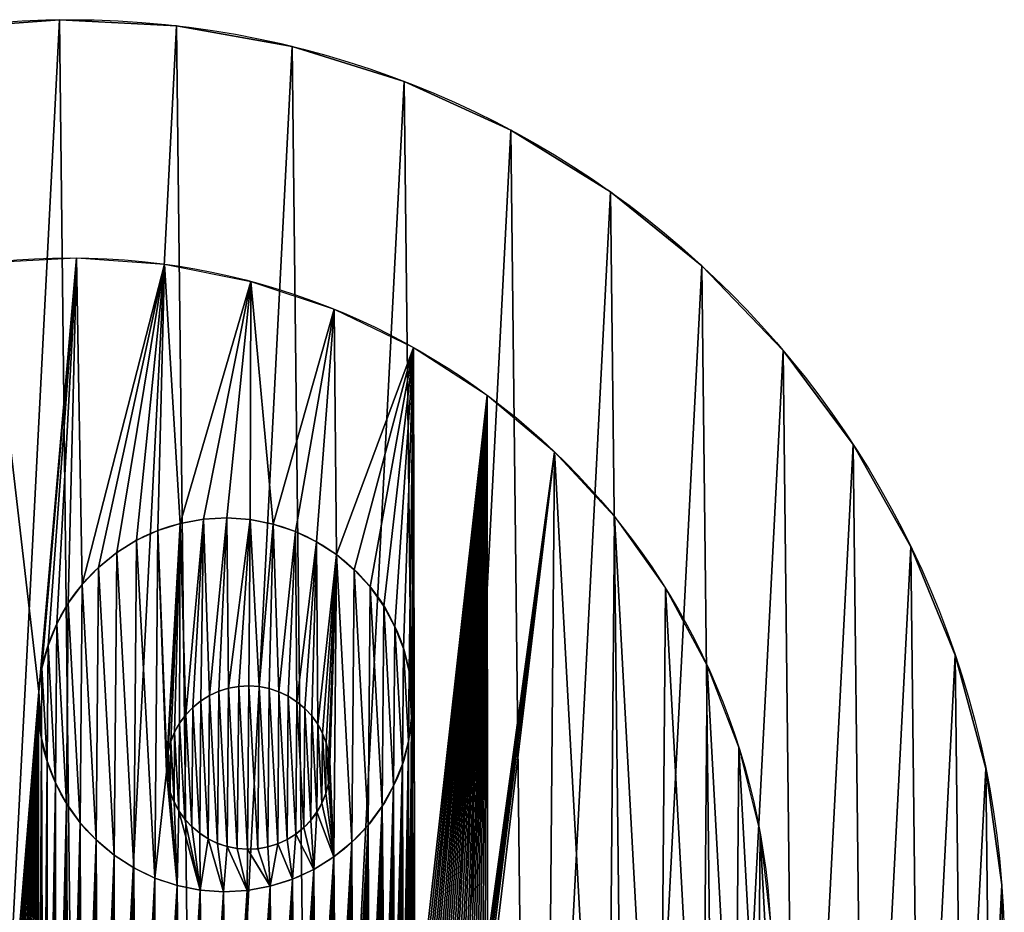
# Model space of a CAD drawing. Extents: x 0 to 400, y 0 to 400.
# Drawn here: x 189 to 400, y 209 to 400 of the extents above; entities that cross this region are included whole.
import ezdxf

# ---------------------------------------------------------------- set-up
doc = ezdxf.new("R2010")
doc.units = 0
doc.header["$LTSCALE"] = 25.4
doc.layers.get('0').update_dxf_attribs({"color": 13, "linetype": 'CONTINUOUS'})

msp = doc.modelspace()

# ---------------------------------------------------------------- linework, layer by layer
at = {"color": 0}
for p, q in [((197.46, 399.97), (197.46, 399.97, 300)), ((197.46, 399.97), (197.46, 399.97, 300)), ((222.54, 398.68), (222.54, 398.68, 300)), ((222.54, 398.68), (222.54, 398.68, 300)), ((247.26, 394.26), (247.26, 394.26, 300)), ((247.26, 394.26), (247.26, 394.26, 300)), ((271.24, 386.77), (271.24, 386.77, 300)), ((271.24, 386.77), (271.24, 386.77, 300)), ((294.08, 376.33), (294.08, 376.33, 300)), ((294.08, 376.33), (294.08, 376.33, 300)), ((315.44, 363.12), (315.44, 363.12, 300)), ((315.44, 363.12), (315.44, 363.12, 300)), ((334.98, 347.33), (334.98, 347.33, 300)), ((334.98, 347.33), (334.98, 347.33, 300)), ((352.38, 329.22), (352.38, 329.22, 300)), ((352.38, 329.22), (352.38, 329.22, 300)), ((367.37, 309.07), (367.37, 309.07, 300)), ((367.37, 309.07), (367.37, 309.07, 300)), ((379.72, 287.2), (379.72, 287.2, 300)), ((379.72, 287.2), (379.72, 287.2, 300)), ((389.23, 263.95), (389.23, 263.95, 300)), ((389.23, 263.95), (389.23, 263.95, 300)), ((395.75, 239.7), (395.75, 239.7, 300)), ((395.75, 239.7), (395.75, 239.7, 300)), ((399.18, 214.82), (399.18, 214.82, 300)), ((399.18, 214.82), (399.18, 214.82, 300))]:
    msp.add_line(p, q, dxfattribs=at)
at = {"color": 168}
for centre in [(199.74, 199.99), (199.74, 199.99, 300), (199.74, 199.99), (199.74, 199.99, 300), (199.74, 199.99), (199.74, 199.99, 300), (199.74, 199.99), (199.74, 199.99, 300), (199.74, 199.99), (199.74, 199.99, 300), (199.74, 199.99), (199.74, 199.99, 300), (199.74, 199.99), (199.74, 199.99, 300), (199.74, 199.99), (199.74, 199.99, 300), (199.74, 199.99), (199.74, 199.99, 300), (199.74, 199.99), (199.74, 199.99, 300), (199.74, 199.99), (199.74, 199.99, 300), (199.74, 199.99), (199.74, 199.99, 300), (199.74, 199.99), (199.74, 199.99, 300), (199.74, 199.99), (199.74, 199.99, 300), (199.74, 199.99), (199.74, 199.99, 300), (199.74, 199.99), (199.74, 199.99, 300), (199.74, 199.99), (199.74, 199.99, 300), (199.74, 199.99), (199.74, 199.99, 300), (199.74, 199.99), (199.74, 199.99, 300), (199.74, 199.99), (199.74, 199.99, 300), (199.74, 199.99), (199.74, 199.99, 300), (199.74, 199.99), (199.74, 199.99, 300), (199.74, 199.99), (199.74, 199.99, 300), (199.74, 199.99), (199.74, 199.99, 300), (199.74, 199.99), (199.74, 199.99, 300), (199.74, 199.99), (199.74, 199.99, 300), (199.74, 199.99), (199.74, 199.99, 300), (199.74, 199.99), (199.74, 199.99, 300), (199.74, 199.99), (199.74, 199.99, 300), (199.74, 199.99), (199.74, 199.99, 300), (199.74, 199.99), (199.74, 199.99, 300), (199.74, 199.99), (199.74, 199.99, 300), (199.74, 199.99), (199.74, 199.99, 300), (199.74, 199.99), (199.74, 199.99, 300), (199.74, 199.99), (199.74, 199.99, 300), (199.74, 199.99), (199.74, 199.99, 300), (199.74, 199.99), (199.74, 199.99, 300), (199.74, 199.99), (199.74, 199.99, 300), (199.74, 199.99), (199.74, 199.99, 300), (199.74, 199.99, 300), (199.74, 199.99), (199.74, 199.99, 300), (199.74, 199.99), (199.74, 199.99, 300), (199.74, 199.99), (199.74, 199.99, 300), (199.74, 199.99), (199.74, 199.99, 300), (199.74, 199.99), (199.74, 199.99, 300), (199.74, 199.99), (199.74, 199.99, 300), (199.74, 199.99), (199.74, 199.99, 300), (199.74, 199.99), (199.74, 199.99, 300), (199.74, 199.99), (199.74, 199.99, 300), (199.74, 199.99), (199.74, 199.99, 300), (199.74, 199.99), (199.74, 199.99, 300)]:
    msp.add_circle(centre, 200, dxfattribs=at)
at = {"color": 0}
for centre, radius in [((199.74, 199.99), 200), ((199.86, 199.01, 303.5), 150), ((232.95, 253.36, 303.5), 40), ((232.95, 253.36, 303.5), 40), ((237.88, 239.93, 303.5), 17.5), ((237.88, 239.93, 303.5), 17.5)]:
    msp.add_circle(centre, radius, dxfattribs=at)

# ---------------------------------------------------------------- meshes
mesh = msp.add_polyface(dxfattribs=at)
corners = [(2.86, 235.22), (0.29, 185.16), (0, 210.27), (3.72, 160.28), (8.83, 259.62), (10.24, 136.02), (17.81, 283.08), (19.75, 112.78), (29.66, 305.22), (32.1, 90.91), (44.19, 325.71), (47.09, 70.76), (61.18, 344.21), (64.49, 52.64), (80.34, 360.44), (84.03, 36.86), (101.4, 374.14), (105.39, 23.64), (124, 385.09), (128.23, 13.21), (147.8, 393.12), (152.21, 5.72), (172.41, 398.11), (176.93, 1.29), (197.46, 399.97), (202.01, 0), (222.54, 398.68), (227.06, 1.86), (247.26, 394.26), (251.68, 6.85), (271.24, 386.77), (275.47, 14.88), (294.08, 376.33), (298.07, 25.83), (315.44, 363.12), (319.13, 39.53), (334.98, 347.33), (338.3, 55.76), (352.38, 329.22), (355.28, 74.26), (367.37, 309.07), (369.81, 94.75), (379.72, 287.2), (381.66, 116.9), (389.23, 263.95), (390.64, 140.35), (395.75, 239.7), (396.61, 164.75), (399.18, 214.82), (399.47, 189.7)]
mesh.append_faces([[corners[k] for k in face] for face in [(0, 1, 2), (47, 48, 49)]], dxfattribs={"vtx0": -1, "color": 0})
mesh.append_faces([[corners[k] for k in face] for face in [(1, 0, 3), (3, 4, 5), (5, 6, 7), (7, 8, 9), (9, 10, 11), (11, 12, 13), (13, 14, 15), (15, 16, 17), (17, 18, 19), (19, 20, 21), (21, 22, 23), (23, 24, 25), (25, 26, 27), (27, 28, 29), (29, 30, 31), (31, 32, 33), (33, 34, 35), (35, 36, 37), (37, 38, 39), (39, 40, 41), (41, 42, 43), (43, 44, 45), (45, 46, 47)]], dxfattribs={"vtx0": -1, "vtx1": -1, "color": 0})
mesh.append_faces([[corners[k] for k in face] for face in [(3, 0, 4), (5, 4, 6), (7, 6, 8), (9, 8, 10), (11, 10, 12), (13, 12, 14), (15, 14, 16), (17, 16, 18), (19, 18, 20), (21, 20, 22), (23, 22, 24), (25, 24, 26), (27, 26, 28), (29, 28, 30), (31, 30, 32), (33, 32, 34), (35, 34, 36), (37, 36, 38), (39, 38, 40), (41, 40, 42), (43, 42, 44), (45, 44, 46), (47, 46, 48)]], dxfattribs={"vtx0": -1, "vtx2": -1, "color": 0})
at = {"color": 168}
mesh = msp.add_polyface(dxfattribs=at)
corners = [(0.29, 185.16, 300), (2.86, 235.22, 300), (0, 210.27, 300), (3.72, 160.28, 300), (8.83, 259.62, 300), (10.24, 136.02, 300), (17.81, 283.08, 300), (19.75, 112.78, 300), (29.66, 305.22, 300), (32.1, 90.91, 300), (44.19, 325.71, 300), (47.09, 70.76, 300), (61.18, 344.21, 300), (64.49, 52.64, 300), (80.34, 360.44, 300), (84.03, 36.86, 300), (101.4, 374.14, 300), (105.39, 23.64, 300), (124, 385.09, 300), (128.23, 13.21, 300), (147.8, 393.12, 300), (152.21, 5.72, 300), (172.41, 398.11, 300), (176.93, 1.29, 300), (197.46, 399.97, 300), (202.01, 0, 300), (222.54, 398.68, 300), (227.06, 1.86, 300), (247.26, 394.26, 300), (251.68, 6.85, 300), (271.24, 386.77, 300), (275.47, 14.88, 300), (294.08, 376.33, 300), (298.07, 25.83, 300), (315.44, 363.12, 300), (319.13, 39.53, 300), (334.98, 347.33, 300), (338.3, 55.76, 300), (352.38, 329.22, 300), (355.28, 74.26, 300), (367.37, 309.07, 300), (369.81, 94.75, 300), (379.72, 287.2, 300), (381.66, 116.9, 300), (389.23, 263.95, 300), (390.64, 140.35, 300), (395.75, 239.7, 300), (396.61, 164.75, 300), (399.18, 214.82, 300), (399.47, 189.7, 300)]
mesh.append_faces([[corners[k] for k in face] for face in [(0, 1, 2), (48, 47, 49)]], dxfattribs={"vtx0": -1, "color": 168})
mesh.append_faces([[corners[k] for k in face] for face in [(1, 3, 4), (4, 5, 6), (6, 7, 8), (8, 9, 10), (10, 11, 12), (12, 13, 14), (14, 15, 16), (16, 17, 18), (18, 19, 20), (20, 21, 22), (22, 23, 24), (24, 25, 26), (26, 27, 28), (28, 29, 30), (30, 31, 32), (32, 33, 34), (34, 35, 36), (36, 37, 38), (38, 39, 40), (40, 41, 42), (42, 43, 44), (44, 45, 46), (46, 47, 48)]], dxfattribs={"vtx0": -1, "vtx1": -1, "color": 168})
mesh.append_faces([[corners[k] for k in face] for face in [(1, 0, 3), (4, 3, 5), (6, 5, 7), (8, 7, 9), (10, 9, 11), (12, 11, 13), (14, 13, 15), (16, 15, 17), (18, 17, 19), (20, 19, 21), (22, 21, 23), (24, 23, 25), (26, 25, 27), (28, 27, 29), (30, 29, 31), (32, 31, 33), (34, 33, 35), (36, 35, 37), (38, 37, 39), (40, 39, 41), (42, 41, 43), (44, 43, 45), (46, 45, 47)]], dxfattribs={"vtx0": -1, "vtx2": -1, "color": 168})
mesh = msp.add_polyface(dxfattribs=at)
corners = [(172.41, 398.11, 300), (197.46, 399.97), (172.41, 398.11), (197.46, 399.97, 300)]
mesh.append_faces([[corners[k] for k in face] for face in [(0, 1, 2), (1, 0, 3)]], dxfattribs={"vtx0": -1, "color": 168})
mesh = msp.add_polyface(dxfattribs=at)
corners = [(197.46, 399.97, 300), (222.54, 398.68), (197.46, 399.97), (222.54, 398.68, 300)]
mesh.append_faces([[corners[k] for k in face] for face in [(0, 1, 2), (1, 0, 3)]], dxfattribs={"vtx0": -1, "color": 168})
mesh = msp.add_polyface(dxfattribs=at)
corners = [(222.54, 398.68, 300), (247.26, 394.26), (222.54, 398.68), (247.26, 394.26, 300)]
mesh.append_faces([[corners[k] for k in face] for face in [(0, 1, 2), (1, 0, 3)]], dxfattribs={"vtx0": -1, "color": 168})
mesh = msp.add_polyface(dxfattribs=at)
corners = [(247.26, 394.26, 300), (271.24, 386.77), (247.26, 394.26), (271.24, 386.77, 300)]
mesh.append_faces([[corners[k] for k in face] for face in [(0, 1, 2), (1, 0, 3)]], dxfattribs={"vtx0": -1, "color": 168})
mesh = msp.add_polyface(dxfattribs=at)
corners = [(271.24, 386.77, 300), (294.08, 376.33), (271.24, 386.77), (294.08, 376.33, 300)]
mesh.append_faces([[corners[k] for k in face] for face in [(0, 1, 2), (1, 0, 3)]], dxfattribs={"vtx0": -1, "color": 168})
mesh = msp.add_polyface(dxfattribs=at)
corners = [(294.08, 376.33, 300), (315.44, 363.12), (294.08, 376.33), (315.44, 363.12, 300)]
mesh.append_faces([[corners[k] for k in face] for face in [(0, 1, 2), (1, 0, 3)]], dxfattribs={"vtx0": -1, "color": 168})
mesh = msp.add_polyface(dxfattribs=at)
corners = [(315.44, 363.12, 300), (334.98, 347.33), (315.44, 363.12), (334.98, 347.33, 300)]
mesh.append_faces([[corners[k] for k in face] for face in [(0, 1, 2), (1, 0, 3)]], dxfattribs={"vtx0": -1, "color": 168})
at = {"color": 0}
mesh = msp.add_polyface(dxfattribs=at)
corners = [(179.01, 224.5, 303.5), (182.33, 347.99, 303.5), (179.6, 219.51, 303.5), (180.08, 131.91, 303.5), (181.01, 132.03, 303.5), (181.94, 132.15, 303.5), (182.87, 132.28, 303.5), (193.05, 256.21, 303.5), (201.14, 349.01, 303.5), (183.8, 132.42, 303.5), (184.73, 132.56, 303.5), (185.66, 132.71, 303.5), (186.59, 132.86, 303.5), (187.51, 133.02, 303.5), (188.44, 133.19, 303.5), (189.36, 133.36, 303.5), (190.29, 133.53, 303.5), (191.21, 133.72, 303.5), (193.01, 251.19, 303.5), (192.13, 133.9, 303.5), (193.72, 261.19, 303.5), (195.01, 266.04, 303.5), (196.9, 270.7, 303.5), (199.36, 275.08, 303.5), (202.35, 279.11, 303.5), (219.93, 347.67, 303.5), (205.82, 282.75, 303.5), (193.05, 134.1, 303.5), (193.59, 246.2, 303.5), (193.97, 134.3, 303.5), (194.8, 241.32, 303.5), (194.89, 134.5, 303.5), (196.61, 236.63, 303.5), (195.8, 134.72, 303.5), (196.72, 134.93, 303.5), (198.99, 232.21, 303.5), (197.63, 135.16, 303.5), (198.54, 135.38, 303.5), (199.45, 135.62, 303.5), (201.91, 228.12, 303.5), (200.36, 135.86, 303.5), (201.27, 136.11, 303.5), (202.17, 136.36, 303.5), (205.32, 224.43, 303.5), (203.08, 136.62, 303.5), (203.98, 136.88, 303.5), (204.88, 137.15, 303.5), (205.78, 137.42, 303.5), (209.16, 221.2, 303.5), (207.57, 137.99, 303.5), (208.47, 138.28, 303.5), (209.36, 138.58, 303.5), (213.38, 218.47, 303.5), (179.56, 214.49, 303.5)]
mesh.append_faces([[corners[k] for k in face] for face in [(0, 1, 2), (3, 1, 4), (4, 1, 5), (5, 1, 6), (6, 7, 9), (9, 7, 10), (10, 7, 11), (11, 7, 12), (12, 7, 13), (13, 7, 14), (14, 7, 15), (15, 7, 16), (16, 7, 17), (17, 18, 19), (7, 8, 20), (20, 8, 21), (21, 8, 22), (22, 8, 23), (23, 8, 24), (24, 25, 26), (27, 28, 29), (29, 30, 31), (31, 32, 33), (33, 32, 34), (34, 35, 36), (36, 35, 37), (37, 35, 38), (38, 39, 40), (40, 39, 41), (41, 39, 42), (42, 43, 44), (44, 43, 45), (45, 43, 46), (46, 43, 47), (49, 48, 50), (50, 48, 51)]], dxfattribs={"vtx0": -1, "vtx1": -1, "color": 0})
mesh.append_faces([[corners[k] for k in face] for face in [(2, 1, 3), (6, 1, 7)]], dxfattribs={"vtx0": -1, "vtx1": -1, "vtx2": -1, "color": 0})
mesh.append_faces([[corners[k] for k in face] for face in [(7, 1, 8), (17, 7, 18), (24, 8, 25), (18, 27, 19), (27, 18, 28), (29, 28, 30), (31, 30, 32), (34, 32, 35), (38, 35, 39), (42, 39, 43), (47, 43, 48), (51, 48, 52), (3, 53, 2)]], dxfattribs={"vtx0": -1, "vtx2": -1, "color": 0})
mesh = msp.add_polyface(dxfattribs=at)
corners = [(205.82, 282.75, 303.5), (219.93, 347.67, 303.5), (209.71, 285.92, 303.5), (213.98, 288.57, 303.5), (218.54, 290.67, 303.5), (223.33, 292.18, 303.5), (238.4, 343.98, 303.5), (228.27, 293.08, 303.5), (233.29, 293.35, 303.5), (238.3, 293, 303.5), (243.23, 292.01, 303.5), (256.27, 338, 303.5), (247.99, 290.42, 303.5), (252.52, 288.24, 303.5), (256.74, 285.51, 303.5), (273.24, 329.84, 303.5), (260.58, 282.28, 303.5), (263.99, 278.59, 303.5), (266.9, 274.5, 303.5), (269.29, 270.08, 303.5), (271.09, 265.39, 303.5), (272.3, 260.52, 303.5), (272.89, 255.53, 303.5), (272.94, 180.62, 303.5), (273.56, 181.32, 303.5), (289.06, 319.61, 303.5), (277.79, 186.36, 303.5), (278.38, 187.09, 303.5), (278.96, 187.83, 303.5), (279.54, 188.57, 303.5), (280.11, 189.32, 303.5), (280.68, 190.07, 303.5), (281.24, 190.82, 303.5), (281.8, 191.58, 303.5), (282.35, 192.34, 303.5), (282.9, 193.1, 303.5), (283.45, 193.87, 303.5), (283.99, 194.64, 303.5), (284.52, 195.41, 303.5), (285.05, 196.19, 303.5), (285.57, 196.97, 303.5), (286.09, 197.75, 303.5), (286.61, 198.54, 303.5), (287.11, 199.33, 303.5), (287.62, 200.12, 303.5), (288.12, 200.92, 303.5), (288.61, 201.72, 303.5), (289.1, 202.52, 303.5), (303.47, 307.48, 303.5), (289.59, 203.33, 303.5), (290.06, 204.14, 303.5), (290.54, 204.95, 303.5), (290.61, 200.43, 303.5), (314.62, 102.42, 303.5), (316.25, 293.64, 303.5)]
mesh.append_faces([[corners[k] for k in face] for face in [(0, 1, 2), (2, 1, 3), (3, 1, 4), (4, 1, 5), (5, 6, 7), (7, 6, 8), (8, 6, 9), (9, 6, 10), (10, 11, 12), (12, 11, 13), (13, 11, 14), (14, 15, 16), (16, 15, 17), (17, 15, 18), (18, 15, 19), (19, 15, 20), (20, 15, 21), (21, 15, 22), (23, 15, 24), (26, 25, 27), (27, 25, 28), (28, 25, 29), (29, 25, 30), (30, 25, 31), (31, 25, 32), (32, 25, 33), (33, 25, 34), (34, 25, 35), (35, 25, 36), (36, 25, 37), (37, 25, 38), (38, 25, 39), (39, 25, 40), (40, 25, 41), (41, 25, 42), (42, 25, 43), (43, 25, 44), (44, 25, 45), (45, 25, 46), (46, 25, 47), (47, 48, 49), (49, 48, 50), (50, 48, 51), (51, 48, 52)]], dxfattribs={"vtx0": -1, "vtx1": -1, "color": 0})
mesh.append_faces([[corners[k] for k in face] for face in [(22, 15, 23)]], dxfattribs={"vtx0": -1, "vtx1": -1, "vtx2": -1, "color": 0})
mesh.append_faces([[corners[k] for k in face] for face in [(5, 1, 6), (10, 6, 11), (14, 11, 15), (24, 15, 25), (47, 25, 48), (53, 48, 54)]], dxfattribs={"vtx0": -1, "vtx2": -1, "color": 0})
at = {"color": 168}
mesh = msp.add_polyface(dxfattribs=at)
corners = [(334.98, 347.33), (352.38, 329.22, 300), (352.38, 329.22), (334.98, 347.33, 300)]
mesh.append_faces([[corners[k] for k in face] for face in [(0, 1, 2), (1, 0, 3)]], dxfattribs={"vtx0": -1, "color": 168})
mesh = msp.add_polyface(dxfattribs=at)
corners = [(352.38, 329.22), (367.37, 309.07, 300), (367.37, 309.07), (352.38, 329.22, 300)]
mesh.append_faces([[corners[k] for k in face] for face in [(0, 1, 2), (1, 0, 3)]], dxfattribs={"vtx0": -1, "color": 168})
at = {"color": 0}
mesh = msp.add_polyface(dxfattribs=at)
corners = [(273.56, 181.32, 303.5), (289.06, 319.61, 303.5), (274.18, 182.03, 303.5), (274.79, 182.74, 303.5), (275.4, 183.46, 303.5), (276.01, 184.18, 303.5), (276.61, 184.9, 303.5), (277.2, 185.63, 303.5), (277.79, 186.36, 303.5), (290.61, 200.43, 303.5), (303.47, 307.48, 303.5), (301.6, 88.8, 303.5), (325.82, 117.56, 303.5), (316.25, 293.64, 303.5), (327.19, 278.3, 303.5), (335.03, 133.99, 303.5), (336.12, 261.72, 303.5), (342.12, 151.45, 303.5), (342.91, 244.15, 303.5), (346.96, 169.65, 303.5), (347.44, 225.86, 303.5), (349.48, 188.32, 303.5), (349.64, 207.15, 303.5), (213.79, 140.15, 303.5), (213.38, 218.47, 303.5), (217.91, 216.29, 303.5), (218.16, 141.86, 303.5), (222.67, 214.7, 303.5), (223.34, 144.09, 303.5), (227.6, 213.72, 303.5), (228.43, 146.52, 303.5), (232.61, 213.36, 303.5), (233.43, 149.14, 303.5), (237.62, 213.63, 303.5), (238.32, 151.95, 303.5), (242.56, 214.53, 303.5), (243.1, 154.94, 303.5), (247.36, 216.04, 303.5), (247.77, 158.11, 303.5), (251.92, 218.14, 303.5), (252.31, 161.45, 303.5), (256.18, 220.8, 303.5), (256.72, 164.97, 303.5), (260.08, 223.96, 303.5), (260.29, 168.02, 303.5), (263.55, 227.6, 303.5), (260.99, 168.65, 303.5), (261.69, 169.27, 303.5), (262.39, 169.91, 303.5), (263.08, 170.55, 303.5), (263.76, 171.19, 303.5), (266.54, 231.63, 303.5), (264.45, 171.83, 303.5), (265.13, 172.48, 303.5), (265.8, 173.14, 303.5), (266.47, 173.8, 303.5), (267.14, 174.46, 303.5), (268.99, 236.02, 303.5), (267.8, 175.13, 303.5), (268.46, 175.8, 303.5), (269.11, 176.48, 303.5), (270.88, 240.67, 303.5), (269.76, 177.16, 303.5), (270.4, 177.84, 303.5), (271.04, 178.53, 303.5), (272.17, 245.53, 303.5), (271.68, 179.22, 303.5), (272.31, 179.92, 303.5), (272.85, 250.5, 303.5), (272.94, 180.62, 303.5), (272.89, 255.53, 303.5)]
mesh.append_faces([[corners[k] for k in face] for face in [(21, 20, 22)]], dxfattribs={"vtx0": -1, "color": 0})
mesh.append_faces([[corners[k] for k in face] for face in [(0, 1, 2), (2, 1, 3), (3, 1, 4), (4, 1, 5), (5, 1, 6), (6, 1, 7), (7, 1, 8), (17, 18, 19), (19, 20, 21), (44, 45, 46), (46, 45, 47), (47, 45, 48), (48, 45, 49), (49, 45, 50), (50, 51, 52), (52, 51, 53), (53, 51, 54), (54, 51, 55), (55, 51, 56), (56, 57, 58), (58, 57, 59), (59, 57, 60), (60, 61, 62), (62, 61, 63), (63, 61, 64), (64, 65, 66), (66, 65, 67), (67, 68, 69)]], dxfattribs={"vtx0": -1, "vtx1": -1, "color": 0})
mesh.append_faces([[corners[k] for k in face] for face in [(9, 10, 11)]], dxfattribs={"vtx0": -1, "vtx1": -1, "vtx2": -1, "color": 0})
mesh.append_faces([[corners[k] for k in face] for face in [(12, 13, 14), (15, 14, 16), (17, 16, 18), (19, 18, 20), (23, 24, 25), (26, 25, 27), (28, 27, 29), (30, 29, 31), (32, 31, 33), (34, 33, 35), (36, 35, 37), (38, 37, 39), (40, 39, 41), (42, 41, 43), (44, 43, 45), (50, 45, 51), (56, 51, 57), (60, 57, 61), (64, 61, 65), (67, 65, 68), (69, 68, 70)]], dxfattribs={"vtx0": -1, "vtx2": -1, "color": 0})
at = {"color": 168}
mesh = msp.add_polyface(dxfattribs=at)
corners = [(367.37, 309.07), (379.72, 287.2, 300), (379.72, 287.2), (367.37, 309.07, 300)]
mesh.append_faces([[corners[k] for k in face] for face in [(0, 1, 2), (1, 0, 3)]], dxfattribs={"vtx0": -1, "color": 168})
at = {"color": 0}
mesh = msp.add_polyface(dxfattribs=at)
corners = [(301.6, 88.8, 303.5), (303.47, 307.48, 303.5), (314.62, 102.42, 303.5), (316.25, 293.64, 303.5), (325.82, 117.56, 303.5), (327.19, 278.3, 303.5), (335.03, 133.99, 303.5), (336.12, 261.72, 303.5), (342.12, 151.45, 303.5), (253.88, 59.08, 303.5), (242.28, 118.73, 303.5), (246.17, 121.02, 303.5), (249.95, 123.51, 303.5), (253.61, 126.17, 303.5), (257.13, 129, 303.5), (271, 66.96, 303.5), (260.52, 132, 303.5), (263.75, 135.15, 303.5), (266.83, 138.46, 303.5), (269.75, 141.92, 303.5), (272.5, 145.5, 303.5), (286.99, 76.91, 303.5), (275.08, 149.22, 303.5), (277.47, 153.05, 303.5), (279.68, 157, 303.5), (281.7, 161.05, 303.5), (283.52, 165.18, 303.5), (285.14, 169.41, 303.5), (286.55, 173.7, 303.5), (287.76, 178.06, 303.5), (288.76, 182.47, 303.5), (289.55, 186.92, 303.5), (290.12, 191.4, 303.5), (290.48, 195.91, 303.5), (290.61, 200.43, 303.5), (243.89, 155.45, 303.5), (247.36, 216.04, 303.5), (244.67, 155.97, 303.5), (245.45, 156.5, 303.5), (246.22, 157.03, 303.5), (247, 157.57, 303.5), (247.77, 158.11, 303.5), (251.92, 218.14, 303.5), (248.53, 158.65, 303.5), (249.29, 159.2, 303.5), (250.05, 159.76, 303.5), (250.81, 160.32, 303.5), (251.56, 160.88, 303.5), (252.31, 161.45, 303.5), (256.18, 220.8, 303.5), (253.05, 162.03, 303.5), (253.79, 162.6, 303.5), (254.53, 163.19, 303.5), (255.26, 163.78, 303.5), (255.99, 164.37, 303.5), (256.72, 164.97, 303.5), (260.08, 223.96, 303.5), (257.44, 165.57, 303.5), (258.16, 166.17, 303.5), (258.87, 166.79, 303.5), (259.58, 167.4, 303.5), (260.29, 168.02, 303.5)]
mesh.append_faces([[corners[k] for k in face] for face in [(0, 1, 2), (2, 3, 4), (4, 5, 6), (6, 7, 8), (9, 14, 15), (15, 20, 21), (21, 29, 0), (35, 36, 37), (37, 36, 38), (38, 36, 39), (39, 36, 40), (40, 36, 41), (41, 42, 43), (43, 42, 44), (44, 42, 45), (45, 42, 46), (46, 42, 47), (47, 42, 48), (48, 49, 50), (50, 49, 51), (51, 49, 52), (52, 49, 53), (53, 49, 54), (54, 49, 55), (55, 56, 57), (57, 56, 58), (58, 56, 59), (59, 56, 60), (60, 56, 61)]], dxfattribs={"vtx0": -1, "vtx1": -1, "color": 0})
mesh.append_faces([[corners[k] for k in face] for face in [(9, 10, 11), (9, 11, 12), (9, 12, 13), (9, 13, 14), (15, 14, 16), (15, 16, 17), (15, 17, 18), (15, 18, 19), (15, 19, 20), (21, 20, 22), (21, 22, 23), (21, 23, 24), (21, 24, 25), (21, 25, 26), (21, 26, 27), (21, 27, 28), (21, 28, 29), (0, 29, 30), (0, 30, 31), (0, 31, 32), (0, 32, 33), (0, 33, 34)]], dxfattribs={"vtx0": -1, "vtx2": -1, "color": 0})
mesh = msp.add_polyface(dxfattribs=at)
corners = [(218.54, 290.67, 303.5), (220.43, 241.18, 303.5), (220.41, 238.98, 303.5), (223.33, 292.18, 303.5), (220.72, 243.36, 303.5), (221.29, 245.48, 303.5), (222.11, 247.52, 303.5), (223.19, 249.43, 303.5), (224.5, 251.2, 303.5), (228.27, 293.08, 303.5), (226.01, 252.79, 303.5), (227.72, 254.18, 303.5), (229.58, 255.34, 303.5), (233.29, 293.35, 303.5), (231.58, 256.26, 303.5), (233.68, 256.92, 303.5), (238.3, 293, 303.5), (235.84, 257.31, 303.5), (238.03, 257.43, 303.5), (240.23, 257.27, 303.5), (243.23, 292.01, 303.5), (242.38, 256.84, 303.5), (244.46, 256.15, 303.5), (247.99, 290.42, 303.5), (246.45, 255.19, 303.5), (248.29, 254, 303.5), (252.52, 288.24, 303.5), (249.97, 252.58, 303.5), (251.46, 250.97, 303.5), (252.74, 249.18, 303.5), (256.74, 285.51, 303.5), (253.78, 247.25, 303.5), (254.57, 245.2, 303.5), (255.1, 243.06, 303.5), (255.36, 240.88, 303.5), (256.18, 220.8, 303.5), (260.08, 223.96, 303.5), (260.58, 282.28, 303.5), (263.55, 227.6, 303.5), (263.99, 278.59, 303.5), (266.54, 231.63, 303.5), (266.9, 274.5, 303.5), (268.99, 236.02, 303.5), (269.29, 270.08, 303.5), (270.88, 240.67, 303.5), (271.09, 265.39, 303.5), (272.17, 245.53, 303.5), (272.3, 260.52, 303.5), (272.85, 250.5, 303.5), (272.89, 255.53, 303.5), (193.05, 256.21, 303.5), (193.59, 246.2, 303.5), (193.01, 251.19, 303.5), (193.72, 261.19, 303.5), (194.8, 241.32, 303.5), (195.01, 266.04, 303.5), (196.61, 236.63, 303.5), (196.9, 270.7, 303.5), (198.99, 232.21, 303.5), (199.36, 275.08, 303.5), (201.91, 228.12, 303.5), (202.35, 279.11, 303.5), (205.32, 224.43, 303.5), (205.82, 282.75, 303.5), (209.16, 221.2, 303.5), (209.71, 285.92, 303.5), (213.38, 218.47, 303.5), (213.98, 288.57, 303.5), (217.91, 216.29, 303.5), (222.67, 214.7, 303.5), (220.67, 236.8, 303.5), (221.19, 234.66, 303.5), (221.99, 232.61, 303.5), (223.03, 230.68, 303.5), (227.6, 213.72, 303.5), (224.31, 228.89, 303.5), (225.8, 227.28, 303.5), (227.48, 225.86, 303.5), (229.32, 224.67, 303.5), (232.61, 213.36, 303.5), (231.3, 223.71, 303.5), (233.39, 223.02, 303.5), (237.62, 213.63, 303.5), (235.54, 222.59, 303.5), (237.73, 222.43, 303.5), (242.56, 214.53, 303.5), (239.93, 222.55, 303.5), (242.09, 222.94, 303.5), (244.19, 223.6, 303.5), (247.36, 216.04, 303.5), (246.18, 224.52, 303.5), (248.05, 225.69, 303.5), (251.92, 218.14, 303.5), (249.75, 227.07, 303.5), (251.27, 228.66, 303.5), (252.58, 230.43, 303.5), (253.65, 232.34, 303.5), (254.48, 234.38, 303.5), (255.05, 236.5, 303.5), (255.34, 238.68, 303.5)]
mesh.append_faces([[corners[k] for k in face] for face in [(48, 47, 49), (50, 51, 52)]], dxfattribs={"vtx0": -1, "color": 0})
mesh.append_faces([[corners[k] for k in face] for face in [(1, 3, 4), (4, 3, 5), (5, 3, 6), (6, 3, 7), (7, 3, 8), (8, 9, 10), (10, 9, 11), (11, 9, 12), (12, 13, 14), (14, 13, 15), (15, 16, 17), (17, 16, 18), (18, 16, 19), (19, 20, 21), (21, 20, 22), (22, 23, 24), (24, 23, 25), (25, 26, 27), (27, 26, 28), (28, 26, 29), (29, 30, 31), (31, 30, 32), (32, 30, 33), (33, 30, 34), (35, 30, 36), (36, 37, 38), (38, 39, 40), (40, 41, 42), (42, 43, 44), (44, 45, 46), (46, 47, 48), (51, 53, 54), (54, 55, 56), (56, 57, 58), (58, 59, 60), (60, 61, 62), (62, 63, 64), (64, 65, 66), (66, 67, 68), (68, 2, 69), (69, 73, 74), (74, 78, 79), (79, 81, 82), (82, 84, 85), (85, 88, 89), (89, 91, 92), (92, 95, 35)]], dxfattribs={"vtx0": -1, "vtx1": -1, "color": 0})
mesh.append_faces([[corners[k] for k in face] for face in [(34, 30, 35), (68, 0, 2)]], dxfattribs={"vtx0": -1, "vtx1": -1, "vtx2": -1, "color": 0})
mesh.append_faces([[corners[k] for k in face] for face in [(0, 1, 2), (1, 0, 3), (8, 3, 9), (12, 9, 13), (15, 13, 16), (19, 16, 20), (22, 20, 23), (25, 23, 26), (29, 26, 30), (36, 30, 37), (38, 37, 39), (40, 39, 41), (42, 41, 43), (44, 43, 45), (46, 45, 47), (51, 50, 53), (54, 53, 55), (56, 55, 57), (58, 57, 59), (60, 59, 61), (62, 61, 63), (64, 63, 65), (66, 65, 67), (68, 67, 0), (69, 2, 70), (69, 70, 71), (69, 71, 72), (69, 72, 73), (74, 73, 75), (74, 75, 76), (74, 76, 77), (74, 77, 78), (79, 78, 80), (79, 80, 81), (82, 81, 83), (82, 83, 84), (85, 84, 86), (85, 86, 87), (85, 87, 88), (89, 88, 90), (89, 90, 91), (92, 91, 93), (92, 93, 94), (92, 94, 95), (35, 95, 96), (35, 96, 97), (35, 97, 98), (35, 98, 99), (35, 99, 34)]], dxfattribs={"vtx0": -1, "vtx2": -1, "color": 0})
at = {"color": 168}
mesh = msp.add_polyface(dxfattribs=at)
corners = [(379.72, 287.2), (389.23, 263.95, 300), (389.23, 263.95), (379.72, 287.2, 300)]
mesh.append_faces([[corners[k] for k in face] for face in [(0, 1, 2), (1, 0, 3)]], dxfattribs={"vtx0": -1, "color": 168})
mesh = msp.add_polyface(dxfattribs=at)
corners = [(389.23, 263.95), (395.75, 239.7, 300), (395.75, 239.7), (389.23, 263.95, 300)]
mesh.append_faces([[corners[k] for k in face] for face in [(0, 1, 2), (1, 0, 3)]], dxfattribs={"vtx0": -1, "color": 168})
at = {"color": 0}
mesh = msp.add_polyface(dxfattribs=at)
corners = [(220.43, 241.18, 303.5), (220.67, 236.8, 303.5), (220.41, 238.98, 303.5), (220.72, 243.36, 303.5), (221.19, 234.66, 303.5), (221.29, 245.48, 303.5), (221.99, 232.61, 303.5), (222.11, 247.52, 303.5), (223.03, 230.68, 303.5), (223.19, 249.43, 303.5), (224.31, 228.89, 303.5), (224.5, 251.2, 303.5), (225.8, 227.28, 303.5), (226.01, 252.79, 303.5), (227.48, 225.86, 303.5), (227.72, 254.18, 303.5), (229.32, 224.67, 303.5), (229.58, 255.34, 303.5), (231.3, 223.71, 303.5), (231.58, 256.26, 303.5), (233.39, 223.02, 303.5), (233.68, 256.92, 303.5), (235.54, 222.59, 303.5), (235.84, 257.31, 303.5), (237.73, 222.43, 303.5), (238.03, 257.43, 303.5), (239.93, 222.55, 303.5), (240.23, 257.27, 303.5), (242.09, 222.94, 303.5), (242.38, 256.84, 303.5), (244.19, 223.6, 303.5), (244.46, 256.15, 303.5), (246.18, 224.52, 303.5), (246.45, 255.19, 303.5), (248.05, 225.69, 303.5), (248.29, 254, 303.5), (249.75, 227.07, 303.5), (249.97, 252.58, 303.5), (251.27, 228.66, 303.5), (251.46, 250.97, 303.5), (252.58, 230.43, 303.5), (252.74, 249.18, 303.5), (253.65, 232.34, 303.5), (253.78, 247.25, 303.5), (254.48, 234.38, 303.5), (254.57, 245.2, 303.5), (255.05, 236.5, 303.5), (255.1, 243.06, 303.5), (255.34, 238.68, 303.5), (255.36, 240.88, 303.5)]
mesh.append_faces([[corners[k] for k in face] for face in [(0, 1, 2), (48, 47, 49)]], dxfattribs={"vtx0": -1, "color": 0})
mesh.append_faces([[corners[k] for k in face] for face in [(1, 3, 4), (4, 5, 6), (6, 7, 8), (8, 9, 10), (10, 11, 12), (12, 13, 14), (14, 15, 16), (16, 17, 18), (18, 19, 20), (20, 21, 22), (22, 23, 24), (24, 25, 26), (26, 27, 28), (28, 29, 30), (30, 31, 32), (32, 33, 34), (34, 35, 36), (36, 37, 38), (38, 39, 40), (40, 41, 42), (42, 43, 44), (44, 45, 46), (46, 47, 48)]], dxfattribs={"vtx0": -1, "vtx1": -1, "color": 0})
mesh.append_faces([[corners[k] for k in face] for face in [(1, 0, 3), (4, 3, 5), (6, 5, 7), (8, 7, 9), (10, 9, 11), (12, 11, 13), (14, 13, 15), (16, 15, 17), (18, 17, 19), (20, 19, 21), (22, 21, 23), (24, 23, 25), (26, 25, 27), (28, 27, 29), (30, 29, 31), (32, 31, 33), (34, 33, 35), (36, 35, 37), (38, 37, 39), (40, 39, 41), (42, 41, 43), (44, 43, 45), (46, 45, 47)]], dxfattribs={"vtx0": -1, "vtx2": -1, "color": 0})
at = {"color": 168}
mesh = msp.add_polyface(dxfattribs=at)
corners = [(395.75, 239.7), (399.18, 214.82, 300), (399.18, 214.82), (395.75, 239.7, 300)]
mesh.append_faces([[corners[k] for k in face] for face in [(0, 1, 2), (1, 0, 3)]], dxfattribs={"vtx0": -1, "color": 168})
at = {"color": 0}
mesh = msp.add_polyface(dxfattribs=at)
corners = [(161.32, 54.05, 303.5), (147.37, 120.42, 303.5), (151.29, 118.17, 303.5), (155.31, 116.11, 303.5), (159.43, 114.25, 303.5), (163.63, 112.58, 303.5), (179.79, 50.36, 303.5), (167.91, 111.12, 303.5), (172.26, 109.86, 303.5), (176.65, 108.81, 303.5), (181.1, 107.98, 303.5), (198.58, 49.02, 303.5), (185.58, 107.36, 303.5), (190.08, 106.95, 303.5), (194.6, 106.76, 303.5), (199.12, 106.79, 303.5), (217.39, 50.04, 303.5), (203.63, 107.04, 303.5), (208.13, 107.5, 303.5), (205.78, 137.42, 303.5), (209.16, 221.2, 303.5), (206.68, 137.7, 303.5), (207.57, 137.99, 303.5), (209.36, 138.58, 303.5), (213.38, 218.47, 303.5), (210.25, 138.88, 303.5), (211.13, 139.19, 303.5), (152.87, 131.07, 303.5), (154.07, 180.02, 303.5), (153.8, 131.01, 303.5), (154.74, 130.97, 303.5), (158.63, 182.12, 303.5), (155.68, 130.92, 303.5), (156.62, 130.89, 303.5), (157.56, 130.86, 303.5), (158.5, 130.83, 303.5), (159.44, 130.81, 303.5), (162.89, 184.78, 303.5), (160.38, 130.8, 303.5), (161.32, 130.8, 303.5), (162.26, 130.8, 303.5), (163.2, 130.8, 303.5), (166.79, 187.95, 303.5), (164.14, 130.81, 303.5), (165.08, 130.83, 303.5), (166.02, 130.85, 303.5), (166.96, 130.88, 303.5), (170.26, 191.58, 303.5), (167.9, 130.92, 303.5), (168.84, 130.96, 303.5), (169.78, 131, 303.5), (170.72, 131.06, 303.5), (173.25, 195.62, 303.5), (171.65, 131.12, 303.5), (172.59, 131.18, 303.5), (173.53, 131.25, 303.5), (175.71, 200, 303.5), (174.47, 131.33, 303.5), (175.4, 131.41, 303.5), (176.34, 131.5, 303.5), (177.6, 204.65, 303.5), (177.27, 131.59, 303.5), (178.21, 131.69, 303.5), (178.89, 209.51, 303.5), (179.14, 131.8, 303.5), (179.56, 214.49, 303.5), (180.08, 131.91, 303.5)]
mesh.append_faces([[corners[k] for k in face] for face in [(0, 5, 6), (6, 10, 11), (11, 15, 16), (19, 20, 21), (21, 20, 22), (23, 24, 25), (25, 24, 26), (27, 28, 29), (29, 28, 30), (30, 31, 32), (32, 31, 33), (33, 31, 34), (34, 31, 35), (35, 31, 36), (36, 37, 38), (38, 37, 39), (39, 37, 40), (40, 37, 41), (41, 42, 43), (43, 42, 44), (44, 42, 45), (45, 42, 46), (46, 47, 48), (48, 47, 49), (49, 47, 50), (50, 47, 51), (51, 52, 53), (53, 52, 54), (54, 52, 55), (55, 56, 57), (57, 56, 58), (58, 56, 59), (59, 60, 61), (61, 60, 62), (62, 63, 64), (64, 65, 66)]], dxfattribs={"vtx0": -1, "vtx1": -1, "color": 0})
mesh.append_faces([[corners[k] for k in face] for face in [(0, 1, 2), (0, 2, 3), (0, 3, 4), (0, 4, 5), (6, 5, 7), (6, 7, 8), (6, 8, 9), (6, 9, 10), (11, 10, 12), (11, 12, 13), (11, 13, 14), (11, 14, 15), (16, 15, 17), (16, 17, 18), (30, 28, 31)]], dxfattribs={"vtx0": -1, "vtx2": -1, "color": 0})
mesh = msp.add_polyface(dxfattribs=at)
corners = [(217.39, 50.04, 303.5), (208.13, 107.5, 303.5), (212.6, 108.17, 303.5), (217.03, 109.06, 303.5), (221.42, 110.16, 303.5), (235.92, 53.41, 303.5), (225.75, 111.47, 303.5), (230.01, 112.98, 303.5), (234.19, 114.7, 303.5), (238.28, 116.62, 303.5), (253.88, 59.08, 303.5), (242.28, 118.73, 303.5), (211.13, 139.19, 303.5), (213.38, 218.47, 303.5), (212.02, 139.5, 303.5), (212.9, 139.82, 303.5), (213.79, 140.15, 303.5), (217.91, 216.29, 303.5), (214.67, 140.48, 303.5), (215.54, 140.82, 303.5), (216.42, 141.16, 303.5), (217.29, 141.51, 303.5), (218.16, 141.86, 303.5), (222.67, 214.7, 303.5), (218.74, 142.1, 303.5), (219.03, 142.22, 303.5), (219.9, 142.58, 303.5), (220.76, 142.95, 303.5), (221.63, 143.33, 303.5), (222.49, 143.71, 303.5), (223.34, 144.09, 303.5), (227.6, 213.72, 303.5), (224.2, 144.48, 303.5), (225.05, 144.88, 303.5), (225.9, 145.28, 303.5), (226.75, 145.69, 303.5), (227.59, 146.1, 303.5), (228.43, 146.52, 303.5), (232.61, 213.36, 303.5), (229.27, 146.94, 303.5), (230.11, 147.37, 303.5), (230.94, 147.81, 303.5), (231.77, 148.25, 303.5), (232.6, 148.69, 303.5), (233.43, 149.14, 303.5), (237.62, 213.63, 303.5), (234.25, 149.59, 303.5), (235.07, 150.06, 303.5), (235.89, 150.52, 303.5), (236.7, 150.99, 303.5), (237.51, 151.47, 303.5), (238.32, 151.95, 303.5), (242.56, 214.53, 303.5), (239.12, 152.43, 303.5), (239.93, 152.92, 303.5), (240.73, 153.42, 303.5), (241.52, 153.92, 303.5), (242.31, 154.43, 303.5), (243.1, 154.94, 303.5), (247.36, 216.04, 303.5), (243.89, 155.45, 303.5)]
mesh.append_faces([[corners[k] for k in face] for face in [(0, 4, 5), (5, 9, 10), (12, 13, 14), (14, 13, 15), (15, 13, 16), (16, 17, 18), (18, 17, 19), (19, 17, 20), (20, 17, 21), (21, 17, 22), (22, 23, 24), (24, 23, 25), (25, 23, 26), (26, 23, 27), (27, 23, 28), (28, 23, 29), (29, 23, 30), (30, 31, 32), (32, 31, 33), (33, 31, 34), (34, 31, 35), (35, 31, 36), (36, 31, 37), (37, 38, 39), (39, 38, 40), (40, 38, 41), (41, 38, 42), (42, 38, 43), (43, 38, 44), (44, 45, 46), (46, 45, 47), (47, 45, 48), (48, 45, 49), (49, 45, 50), (50, 45, 51), (51, 52, 53), (53, 52, 54), (54, 52, 55), (55, 52, 56), (56, 52, 57), (57, 52, 58), (58, 59, 60)]], dxfattribs={"vtx0": -1, "vtx1": -1, "color": 0})
mesh.append_faces([[corners[k] for k in face] for face in [(0, 1, 2), (0, 2, 3), (0, 3, 4), (5, 4, 6), (5, 6, 7), (5, 7, 8), (5, 8, 9), (10, 9, 11)]], dxfattribs={"vtx0": -1, "vtx2": -1, "color": 0})
at = {"color": 168}
mesh = msp.add_polyface(dxfattribs=at)
corners = [(399.18, 214.82), (399.47, 189.7, 300), (399.47, 189.7), (399.18, 214.82, 300)]
mesh.append_faces([[corners[k] for k in face] for face in [(0, 1, 2), (1, 0, 3)]], dxfattribs={"vtx0": -1, "color": 168})

doc.saveas('drawing.dxf')
